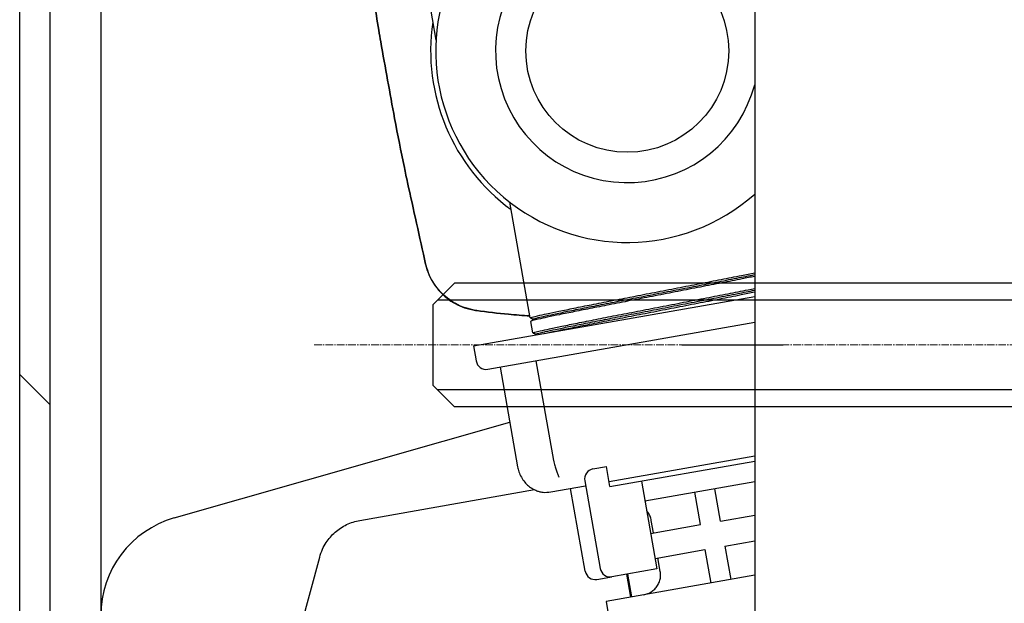
# Model space of a CAD drawing. Units: millimetres. Extents: x 3566 to 6766, y 3418 to 8010.
# Drawn here: x 4251 to 4348, y 6697 to 6755 of the extents above; entities that cross this region are included whole.
import ezdxf

# ---------------------------------------------------------------- set-up
doc = ezdxf.new("R2010")
doc.units = ezdxf.units.MM
doc.linetypes.add('CENTER2', pattern=[1.125, 0.75, -0.125, 0.125, -0.125])
doc.layers.add('\\M+5CBB5\\M+5C3F7', color=3, linetype='Continuous')
doc.layers.add('\\M+5D6D0\\M+5D0C4\\M+5CFDF', color=1, linetype='CENTER2', lineweight=15)

# ---------------------------------------------------------------- blocks, each defined once
blk = doc.blocks.new('A$C57940620')
at = {"color": 7, "linetype": 'Continuous'}
for p, q in [((13.866, 27.355), (11.761, 25.25)), ((126.461, 27.355), (13.866, 27.355)), ((11.761, 17.25), (11.761, 25.25)), ((36.261, 21.25), (46.261, 21.25)), ((13.866, 15.145), (11.761, 17.25)), ((126.461, 15.145), (13.866, 15.145))]:
    blk.add_line(p, q, dxfattribs=at)
at = {"layer": '\\M+5CBB5\\M+5C3F7'}
for p, q in [((126.461, 25.689), (12.2, 25.689)), ((126.461, 16.811), (12.2, 16.811))]:
    blk.add_line(p, q, dxfattribs=at)
at = {"layer": '\\M+5D6D0\\M+5D0C4\\M+5CFDF'}
blk.add_line((0, 21.25), (224.338, 21.25), dxfattribs=at)

msp = doc.modelspace()

# ---------------------------------------------------------------- linework, layer by layer
at = {"color": 7, "linetype": 'Continuous'}
for p, q in [((4323.00337, 6887.25082), (4323.00337, 6387.25082)), ((4250.5048, 6458.0065), (4250.5048, 6807.03733)), ((4253.50495, 6458.0065), (4253.50495, 6807.03733)), ((4258.50337, 6807.12461), (4258.50337, 6682.02191)), ((4289.9878, 6761.56656), (4291.56717, 6752.60949)), ((4300.86865, 6725.19675), (4298.85685, 6736.60624)), ((4295.26502, 6722.42392), (4323.00337, 6727.31494)), ((4296.68395, 6720.13555), (4323.00337, 6724.77637)), ((4300.93346, 6724.86481), (4300.92861, 6724.8567)), ((4301.13086, 6723.70969), (4300.92861, 6724.8567)), ((4295.26502, 6722.42392), (4295.52549, 6720.94671)), ((4301.43042, 6720.97248), (4303.1669, 6711.1244)), ((4297.88256, 6720.34689), (4299.61904, 6710.49882)), ((4265.75621, 6705.4513), (4298.84221, 6714.90444)), ((4308.64173, 6709.04348), (4323.00337, 6711.57582)), ((4307.05177, 6710.28627), (4308.38126, 6710.52069)), ((4308.72855, 6708.55108), (4308.38126, 6710.52069)), ((4308.72855, 6708.55108), (4323.00337, 6711.06811)), ((4303.68323, 6709.49661), (4303.68335, 6709.49596)), ((4284.05588, 6705.21604), (4301.27133, 6708.25159)), ((4302.8806, 6708.02764), (4306.32743, 6708.63541)), ((4306.2915, 6700.20103), (4304.85022, 6708.37493)), ((4306.24061, 6709.12781), (4307.76871, 6700.4615)), ((4311.8307, 6709.09807), (4313.3588, 6700.43176)), ((4312.17799, 6707.12845), (4323.00337, 6709.03726)), ((4319.63601, 6705.14336), (4319.07165, 6708.34399)), ((4317.66639, 6704.79607), (4317.10203, 6707.99669)), ((4319.63601, 6705.14336), (4323.00337, 6705.73712)), ((4312.74235, 6703.92783), (4317.66639, 6704.79607)), ((4313.02485, 6703.97764), (4312.80779, 6705.20865)), ((4320.07013, 6702.68134), (4323.00337, 6703.19856)), ((4320.07013, 6702.68134), (4320.65185, 6699.38224)), ((4271.50337, 6669.52191), (4280.09509, 6701.58665)), ((4313.17647, 6701.46581), (4318.10051, 6702.33405)), ((4313.6934, 6700.18613), (4313.45897, 6701.51562)), ((4318.10051, 6702.33405), (4318.68223, 6699.03494)), ((4307.45004, 6699.38988), (4308.7162, 6699.61314)), ((4323.00337, 6699.79688), (4308.34175, 6697.21164)), ((4313.3588, 6700.43176), (4308.92717, 6699.65034)), ((4310.80377, 6697.64576), (4310.40438, 6699.91081)), ((4310.45926, 6699.92049), (4310.85865, 6697.65543)), ((4308.34175, 6697.21164), (4308.84533, 6694.35569))]:
    msp.add_line(p, q, dxfattribs=at)
at = {"color": 2, "linetype": 'Continuous'}
msp.add_line((4250.5048, 6719.61258), (4253.50495, 6716.61242), dxfattribs=at)
at = {"color": 7, "linetype": 'Continuous'}
msp.add_circle((4310.43938, 6751.54127), 10, dxfattribs=at)
for centre, radius, start, end in [((4310.43938, 6751.54127), 18.9, 147.9175688, 311.6640489), ((4310.43938, 6751.54127), 13, 129.3320696, 345.1189989), ((4310.43938, 6751.54127), 19.4, 171.6268433, 233.7624676), ((4296.5103, 6721.12035), 1, 190, 280), ((4307.22542, 6709.30146), 1, 100, 190), ((4302.35966, 6710.98206), 3, 265.5224878, 280), ((4268.50337, 6695.83623), 9.99995, 105.945396, 179.9997956), ((4308.75352, 6700.63515), 1, 190, 280), ((4307.27631, 6700.37468), 1, 190, 280)]:
    msp.add_arc(centre, radius, start, end, dxfattribs=at)
for points in [[(4285.00378, 6759.40374), (4285.92237, 6753.59222), (4286.1172, 6752.43343)], [(4286.1172, 6752.43343), (4285.92237, 6753.59222), (4285.00378, 6759.40374)], [(4286.1172, 6752.43343), (4287.48304, 6744.87893)], [(4287.48304, 6744.87893), (4286.1172, 6752.43343)], [(4287.48304, 6744.87893), (4288.44802, 6740.02878), (4288.75291, 6738.56491)], [(4288.75291, 6738.56491), (4288.44802, 6740.02878), (4287.48304, 6744.87893)], [(4288.75291, 6738.56491), (4290.54885, 6730.49213)], [(4290.54885, 6730.49211), (4288.75291, 6738.56491)], [(4290.55961, 6730.44704), (4290.54885, 6730.49213)], [(4290.55952, 6730.44664), (4290.54885, 6730.49211)], [(4290.55952, 6730.44664), (4290.90552, 6729.40825), (4291.38908, 6728.51922), (4291.97754, 6727.7678), (4292.65911, 6727.1376), (4293.45985, 6726.60726), (4294.39212, 6726.19563), (4295.45712, 6725.94002)], [(4295.45812, 6725.94107), (4294.48666, 6726.18242), (4293.52619, 6726.60232), (4292.69965, 6727.14395), (4291.99514, 6727.78849), (4291.38876, 6728.55544), (4290.89583, 6729.45493), (4290.55961, 6730.44704)], [(4295.45711, 6725.94002), (4295.53813, 6725.92845)], [(4295.53812, 6725.9286), (4295.45812, 6725.94107)], [(4295.58176, 6725.92225), (4295.53812, 6725.9286)], [(4295.53813, 6725.92845), (4295.58146, 6725.9223)], [(4300.82756, 6725.38585), (4298.72298, 6725.55166), (4295.58176, 6725.92226)], [(4295.58176, 6725.92226), (4298.72298, 6725.55166), (4300.82141, 6725.38624)], [(4300.86865, 6725.19675), (4300.86848, 6725.19776)], [(4300.87598, 6725.19079), (4301.18691, 6725.07756)], [(4301.18691, 6725.07756), (4300.93346, 6724.86481)], [(4301.19808, 6725.08694), (4301.18691, 6725.07756)], [(4301.4598, 6723.59912), (4301.71225, 6723.68536), (4302.25914, 6723.81801)], [(4302.25914, 6723.81801), (4302.34729, 6723.83887)], [(4301.13086, 6723.70969), (4301.13069, 6723.7107)], [(4301.13819, 6723.70373), (4301.44911, 6723.5905)], [(4301.44911, 6723.5905), (4301.33427, 6723.49409)], [(4301.46029, 6723.59988), (4301.44911, 6723.5905)], [(4303.1669, 6711.1244), (4303.19411, 6710.98058), (4303.24795, 6710.73997), (4303.30935, 6710.50963), (4303.37618, 6710.29209), (4303.4457, 6710.09013), (4303.51445, 6709.90708), (4303.57832, 6709.74667), (4303.63254, 6709.61368), (4303.67144, 6709.51589), (4303.68975, 6709.46526), (4303.68719, 6709.47657), (4303.68239, 6709.50046)], [(4299.61905, 6710.49882), (4299.74269, 6710.01748), (4299.98855, 6709.46969), (4300.31976, 6708.99323), (4300.70461, 6708.61074), (4301.11201, 6708.32731), (4301.50075, 6708.14257), (4301.81508, 6708.0449), (4302.01148, 6708.00564)], [(4302.01148, 6708.00564), (4302.04603, 6708.00043)], [(4302.04603, 6708.00043), (4302.07303, 6707.99671)], [(4302.04603, 6708.00043), (4302.07348, 6707.99665)], [(4302.07372, 6707.99662), (4302.09833, 6707.99371)], [(4302.07415, 6707.99656), (4302.09833, 6707.99371)], [(4302.09833, 6707.99371), (4302.1178, 6707.99184), (4302.12542, 6707.99121)], [(4302.09833, 6707.99371), (4302.11807, 6707.99182), (4302.12542, 6707.99121)], [(4312.80779, 6705.20865), (4312.68365, 6705.63036), (4312.46153, 6706.0251), (4312.36025, 6706.15347)], [(4280.09509, 6701.58665), (4280.37585, 6702.36806), (4280.73455, 6703.02061), (4281.14937, 6703.57069), (4281.61915, 6704.04385), (4282.15818, 6704.45724), (4282.75586, 6704.79739), (4283.39604, 6705.05278), (4284.05588, 6705.21604)], [(4312.04893, 6697.86531), (4312.47927, 6697.99136), (4312.88011, 6698.21459), (4313.21816, 6698.51906), (4313.47456, 6698.88199), (4313.64723, 6699.30036), (4313.72098, 6699.74735), (4313.6934, 6700.18613)]]:
    msp.add_spline(points, degree=3, dxfattribs=at)
for points, knots in [([(4300.86848, 6725.19776), (4300.92667, 6725.22201), (4301.15749, 6725.31821), (4301.70617, 6725.42309), (4302.58285, 6725.62898), (4303.77824, 6725.87169), (4305.25108, 6726.17198), (4306.97275, 6726.51354), (4308.89525, 6726.89165), (4310.97184, 6727.2968), (4313.14849, 6727.71981), (4315.36624, 6728.15011), (4317.55627, 6728.5754), (4319.66734, 6728.98669), (4321.47279, 6729.3407), (4322.57313, 6729.55821), (4323.00337, 6729.64375)], [0, 0, 0, 0, 0.18889349, 0.7492328, 1.66592378, 2.89534791, 4.40612901, 6.17621938, 8.16070012, 10.2842405, 12.52339041, 14.81283431, 17.06158548, 19.2161959, 21.2651127, 22.58109223, 22.58109223, 22.58109223, 22.58109223]), ([(4323.00337, 6729.29178), (4322.59311, 6729.21025), (4321.51276, 6728.99672), (4319.7273, 6728.64663), (4317.61623, 6728.23535), (4315.4262, 6727.81006), (4313.20845, 6727.37976), (4311.03179, 6726.95675), (4308.95522, 6726.55158), (4307.03268, 6726.17355), (4305.31111, 6725.83173), (4303.83799, 6725.53221), (4302.64339, 6725.2874), (4301.76482, 6725.08652), (4301.22015, 6724.97272), (4300.98632, 6724.88631), (4300.9278, 6724.86469)], [4.52212677, 4.52212677, 4.52212677, 4.52212677, 5.77697253, 7.82588933, 9.98049975, 12.22925093, 14.51869482, 16.75784473, 18.88138511, 20.86586585, 22.63595622, 24.14673733, 25.37616145, 26.29285244, 26.85319174, 27.04023267, 27.04023267, 27.04023267, 27.04023267]), ([(4301.202, 6725.09252), (4301.2981, 6725.12387), (4301.61202, 6725.22626), (4302.27965, 6725.36723), (4303.29828, 6725.59253), (4304.64779, 6725.86772), (4306.2854, 6726.1979), (4308.16506, 6726.5697), (4310.23177, 6726.97505), (4312.42576, 6727.40278), (4314.68337, 6727.84181), (4316.93915, 6728.28051), (4319.12771, 6728.70729), (4321.14171, 6729.10243), (4322.41884, 6729.35522), (4323.00337, 6729.47194)], [0, 0, 0, 0, 0.30313436, 0.99015861, 2.043971, 3.43436473, 5.12125225, 7.05592805, 9.18250427, 11.43953653, 13.76180472, 16.0822011, 18.33367202, 20.45115829, 22.23938576, 22.23938576, 22.23938576, 22.23938576]), ([(4301.13069, 6723.7107), (4301.1897, 6723.7352), (4301.42176, 6723.83157), (4301.97429, 6723.93741), (4302.86169, 6724.14554), (4304.0845, 6724.39366), (4305.60322, 6724.703), (4307.3786, 6725.05486), (4309.35174, 6725.44262), (4311.47597, 6725.85683), (4313.70273, 6726.28944), (4315.97207, 6726.72973), (4318.20073, 6727.16266), (4320.32298, 6727.57655), (4321.91016, 6727.88816), (4322.78698, 6728.06176), (4323.00337, 6728.10471)], [0, 0, 0, 0, 0.19143279, 0.75290178, 1.67795702, 2.93067573, 4.49360166, 6.32860626, 8.36006544, 10.52634664, 12.82129365, 15.16523357, 17.46133416, 19.63224871, 21.65193329, 22.31377298, 22.31377298, 22.31377298, 22.31377298]), ([(4302.29644, 6723.66375), (4302.65687, 6723.7416), (4303.4854, 6723.92058), (4304.88005, 6724.20449), (4306.55731, 6724.54073), (4308.47043, 6724.91806), (4310.56524, 6725.32778), (4312.78272, 6725.75914), (4315.0603, 6726.20114), (4317.33373, 6726.64241), (4319.53886, 6727.07157), (4321.42111, 6727.44009), (4322.56123, 6727.66496), (4323.00337, 6727.75265)], [0, 0, 0, 0, 1.10623422, 2.54289215, 4.2697058, 6.23813785, 8.39281498, 10.67320868, 13.0152583, 15.35304775, 17.62079303, 19.75474578, 21.10701745, 21.10701745, 21.10701745, 21.10701745]), ([(4302.34729, 6723.83887), (4302.68009, 6723.91211), (4303.45628, 6724.08291), (4304.77767, 6724.354), (4306.39152, 6724.67963), (4308.25177, 6725.0481), (4310.30421, 6725.45089), (4312.48942, 6725.87708), (4314.74401, 6726.31557), (4317.00261, 6726.75477), (4319.19976, 6727.18307), (4321.19321, 6727.57393), (4322.44697, 6727.82174), (4323.00337, 6727.9326)], [0, 0, 0, 0, 1.02227946, 2.38424223, 4.04662969, 5.96144725, 8.0733824, 10.32141466, 12.64058454, 14.96387409, 17.22414614, 19.35608698, 21.05813042, 21.05813042, 21.05813042, 21.05813042])]:
    msp.add_open_spline(points, degree=3, knots=knots, dxfattribs=at)

# ---------------------------------------------------------------- block references
at = {"color": 6}
msp.add_blockref('A$C57940620', (4279.54199, 6701.27192), dxfattribs=at)

doc.saveas('drawing.dxf')
